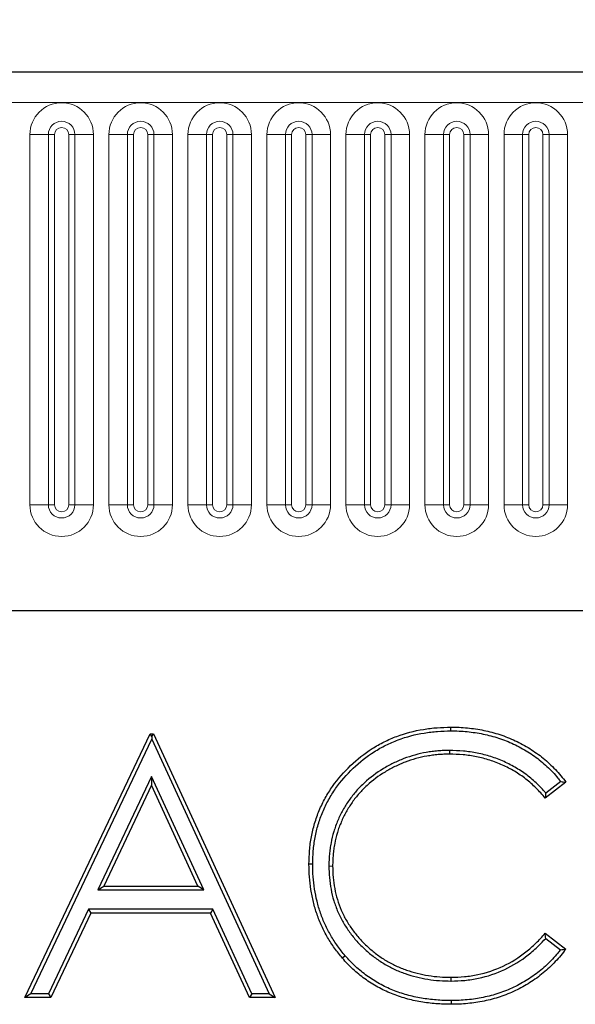
# Model space of a CAD drawing. Units: millimetres. Extents: x 0 to 420, y 0 to 297.
# Drawn here: x 244 to 252, y 214 to 228 of the extents above; entities that cross this region are included whole.
import ezdxf

# ---------------------------------------------------------------- set-up
doc = ezdxf.new("R2010")
doc.units = ezdxf.units.MM
doc.styles.add('SLDTEXTSTYLE0', font='TXT', dxfattribs={"width": 0.605})
doc.dimstyles.new('SLDDIMSTYLE0', dxfattribs={"dimtxt": 3.5, "dimasz": 3.5, "dimexe": 0, "dimexo": 0.0625, "dimgap": 0.875, "dimtad": 1, "dimlfac": 5, "dimrnd": 1e-09, "dimzin": 12, "dimdsep": 46, "dimtxsty": 'SLDTEXTSTYLE0', "dimsah": 1, "dimcen": 0.09, "dimadec": 0, "dimazin": 3, "dimtfac": 1, "dimtdec": 3, "dimtofl": 0, "dimtmove": 0, "dimatfit": 3, "dimfxl": 0, "dimfrac": 2, "dimtolj": 1, "dimtzin": 12, "dimarcsym": 0})

# ---------------------------------------------------------------- blocks, each defined once
blk = doc.blocks.new('_D_3')
at = {"color": 7, "linetype": 'Continuous', "lineweight": 0}
for p, q in [((182.927, 222.796), (182.927, 238.016)), ((382.927, 222.796), (382.927, 238.016)), ((182.927, 237.016), (382.927, 237.016))]:
    blk.add_line(p, q, dxfattribs=at)
at = {"color": 7, "linetype": 'Continuous', "lineweight": 18}
for points in [[(182.927, 237.016), (186.427, 236.478), (186.427, 237.555)], [(382.927, 237.016), (379.427, 237.555), (379.427, 236.478)]]:
    blk.add_solid(points, dxfattribs=at)
at = {"color": 7, "linetype": 'Continuous', "lineweight": 18, "insert": (278.542, 241.528), "char_height": 3.5, "attachment_point": 1, "style": 'SLDTEXTSTYLE0'}
blk.add_mtext('1000', dxfattribs=at)

msp = doc.modelspace()

# ---------------------------------------------------------------- linework, layer by layer
at = {"color": 7, "linetype": 'Continuous', "lineweight": 25}
for p, q in [((382.7268, 227.0164), (183.1268, 227.0164)), ((189.1704, 219.4564), (376.6832, 219.4564)), ((250.0993, 217.7631), (250.0989, 217.8156)), ((244.1168, 214.0164), (245.8739, 217.7206)), ((244.1998, 214.0689), (245.8973, 217.6475)), ((245.8739, 217.7206), (245.9214, 217.7206)), ((245.8975, 217.6833), (245.8739, 217.7206)), ((245.8975, 217.6833), (245.8973, 217.6475)), ((245.8973, 217.6475), (247.5489, 214.0689)), ((245.8975, 217.6833), (245.9214, 217.7206)), ((245.9214, 217.7206), (247.631, 214.0164)), ((250.0785, 217.4882), (250.0782, 217.4357)), ((245.8946, 217.1225), (245.1402, 215.5311)), ((245.8946, 217.1225), (245.8939, 216.9986)), ((246.6289, 215.5311), (245.8946, 217.1225)), ((245.8939, 216.9986), (245.2231, 215.5836)), ((246.5469, 215.5836), (245.8939, 216.9986)), ((251.7151, 217.0409), (251.4242, 216.8183)), ((251.6416, 217.0508), (251.432, 216.8904)), ((248.1584, 215.89), (248.1059, 215.8901)), ((248.3858, 215.8645), (248.4383, 215.8648)), ((245.1402, 215.5311), (245.2231, 215.5836)), ((245.2231, 215.5836), (246.5469, 215.5836)), ((246.6289, 215.5311), (246.5469, 215.5836)), ((245.1402, 215.5311), (246.6289, 215.5311)), ((245.0096, 215.2562), (244.4464, 214.0689)), ((245.0428, 215.2037), (244.4796, 214.0164)), ((245.0096, 215.2562), (245.0428, 215.2037)), ((246.7556, 215.2562), (245.0096, 215.2562)), ((246.722, 215.2037), (245.0428, 215.2037)), ((246.7556, 215.2562), (246.722, 215.2037)), ((247.2696, 214.0164), (246.722, 215.2037)), ((247.3032, 214.0689), (246.7556, 215.2562)), ((251.4242, 214.9187), (251.7151, 214.6984)), ((251.4307, 214.848), (251.641, 214.6887)), ((248.6156, 214.6032), (248.5756, 214.5693)), ((250.1014, 214.2489), (250.1012, 214.3014)), ((244.1998, 214.0689), (244.1168, 214.0164)), ((244.4464, 214.0689), (244.1998, 214.0689)), ((244.4464, 214.0689), (244.4796, 214.0164)), ((247.3032, 214.0689), (247.2696, 214.0164)), ((247.5489, 214.0689), (247.3032, 214.0689)), ((247.5489, 214.0689), (247.631, 214.0164)), ((244.4796, 214.0164), (244.1168, 214.0164)), ((247.631, 214.0164), (247.2696, 214.0164)), ((250.1033, 213.974), (250.1034, 213.9215))]:
    msp.add_line(p, q, dxfattribs=at)
at = {"color": 8, "linetype": 'Continuous', "lineweight": 18}
for p, q in [((183.1268, 226.5914), (382.7268, 226.5914)), ((244.1854, 220.9414), (244.1854, 226.1414)), ((244.4452, 226.1414), (244.1854, 226.1414)), ((244.4452, 226.1414), (244.4452, 220.9414)), ((244.5318, 226.1414), (244.4452, 226.1414)), ((244.5318, 220.9414), (244.5318, 226.1414)), ((244.8184, 226.1414), (244.7318, 226.1414)), ((244.7318, 220.9414), (244.7318, 226.1414)), ((244.8184, 220.9414), (244.8184, 226.1414)), ((245.0782, 226.1414), (244.8184, 226.1414)), ((245.0782, 226.1414), (245.0782, 220.9414)), ((245.2954, 220.9414), (245.2954, 226.1414)), ((245.5552, 226.1414), (245.2954, 226.1414)), ((245.5552, 226.1414), (245.5552, 220.9414)), ((245.6418, 226.1414), (245.5552, 226.1414)), ((245.6418, 220.9414), (245.6418, 226.1414)), ((245.9284, 226.1414), (245.8418, 226.1414)), ((245.8418, 220.9414), (245.8418, 226.1414)), ((245.9284, 220.9414), (245.9284, 226.1414)), ((246.1882, 226.1414), (245.9284, 226.1414)), ((246.1882, 226.1414), (246.1882, 220.9414)), ((246.4054, 220.9414), (246.4054, 226.1414)), ((246.6652, 226.1414), (246.4054, 226.1414)), ((246.6652, 226.1414), (246.6652, 220.9414)), ((246.7518, 226.1414), (246.6652, 226.1414)), ((246.7518, 220.9414), (246.7518, 226.1414)), ((246.9518, 220.9414), (246.9518, 226.1414)), ((247.0384, 226.1414), (246.9518, 226.1414)), ((247.0384, 220.9414), (247.0384, 226.1414)), ((247.2982, 226.1414), (247.0384, 226.1414)), ((247.2982, 226.1414), (247.2982, 220.9414)), ((247.5154, 220.9414), (247.5154, 226.1414)), ((247.7752, 226.1414), (247.5154, 226.1414)), ((247.7752, 226.1414), (247.7752, 220.9414)), ((247.8618, 226.1414), (247.7752, 226.1414)), ((247.8618, 220.9414), (247.8618, 226.1414)), ((248.1484, 226.1414), (248.0618, 226.1414)), ((248.0618, 220.9414), (248.0618, 226.1414)), ((248.1484, 220.9414), (248.1484, 226.1414)), ((248.4082, 226.1414), (248.1484, 226.1414)), ((248.4082, 226.1414), (248.4082, 220.9414)), ((248.6254, 220.9414), (248.6254, 226.1414)), ((248.8852, 226.1414), (248.6254, 226.1414)), ((248.8852, 226.1414), (248.8852, 220.9414)), ((248.9718, 226.1414), (248.8852, 226.1414)), ((248.9718, 220.9414), (248.9718, 226.1414)), ((249.2584, 226.1414), (249.1718, 226.1414)), ((249.1718, 220.9414), (249.1718, 226.1414)), ((249.2584, 220.9414), (249.2584, 226.1414)), ((249.5182, 226.1414), (249.2584, 226.1414)), ((249.5182, 226.1414), (249.5182, 220.9414)), ((249.7354, 220.9414), (249.7354, 226.1414)), ((249.9952, 226.1414), (249.7354, 226.1414)), ((249.9952, 226.1414), (249.9952, 220.9414)), ((250.0818, 226.1414), (249.9952, 226.1414)), ((250.0818, 220.9414), (250.0818, 226.1414)), ((250.3684, 226.1414), (250.2818, 226.1414)), ((250.2818, 220.9414), (250.2818, 226.1414)), ((250.3684, 220.9414), (250.3684, 226.1414)), ((250.6282, 226.1414), (250.3684, 226.1414)), ((250.6282, 226.1414), (250.6282, 220.9414)), ((250.8454, 220.9414), (250.8454, 226.1414)), ((251.1052, 226.1414), (250.8454, 226.1414)), ((251.1052, 226.1414), (251.1052, 220.9414)), ((251.1918, 226.1414), (251.1052, 226.1414)), ((251.1918, 220.9414), (251.1918, 226.1414)), ((251.4784, 226.1414), (251.3918, 226.1414)), ((251.3918, 220.9414), (251.3918, 226.1414)), ((251.4784, 220.9414), (251.4784, 226.1414)), ((251.7382, 226.1414), (251.4784, 226.1414)), ((251.7382, 226.1414), (251.7382, 220.9414)), ((244.4452, 220.9414), (244.1854, 220.9414)), ((244.5318, 220.9414), (244.4452, 220.9414)), ((244.8184, 220.9414), (244.7318, 220.9414)), ((245.0782, 220.9414), (244.8184, 220.9414)), ((245.5552, 220.9414), (245.2954, 220.9414)), ((245.6418, 220.9414), (245.5552, 220.9414)), ((245.9284, 220.9414), (245.8418, 220.9414)), ((246.1882, 220.9414), (245.9284, 220.9414)), ((246.6652, 220.9414), (246.4054, 220.9414)), ((246.7518, 220.9414), (246.6652, 220.9414)), ((247.0384, 220.9414), (246.9518, 220.9414)), ((247.2982, 220.9414), (247.0384, 220.9414)), ((247.7752, 220.9414), (247.5154, 220.9414)), ((247.8618, 220.9414), (247.7752, 220.9414)), ((248.1484, 220.9414), (248.0618, 220.9414)), ((248.4082, 220.9414), (248.1484, 220.9414)), ((248.8852, 220.9414), (248.6254, 220.9414)), ((248.9718, 220.9414), (248.8852, 220.9414)), ((249.2584, 220.9414), (249.1718, 220.9414)), ((249.5182, 220.9414), (249.2584, 220.9414)), ((249.9952, 220.9414), (249.7354, 220.9414)), ((250.0818, 220.9414), (249.9952, 220.9414)), ((250.3684, 220.9414), (250.2818, 220.9414)), ((250.6282, 220.9414), (250.3684, 220.9414)), ((251.1052, 220.9414), (250.8454, 220.9414)), ((251.1918, 220.9414), (251.1052, 220.9414)), ((251.4784, 220.9414), (251.3918, 220.9414)), ((251.7382, 220.9414), (251.4784, 220.9414)), ((189.1704, 219.4564), (376.6832, 219.4564))]:
    msp.add_line(p, q, dxfattribs=at)
for centre, radius, start, end in [((244.6318, 226.1414), 0.4464, 0, 180), ((245.7418, 226.1414), 0.4464, 0, 180), ((246.8518, 226.1414), 0.4464, 0, 180), ((247.9618, 226.1414), 0.4464, 0, 180), ((249.0718, 226.1414), 0.4464, 0, 180), ((250.1818, 226.1414), 0.4464, 0, 180), ((251.2918, 226.1414), 0.4464, 0, 180), ((244.6318, 226.1414), 0.1866, 0, 180), ((244.6318, 226.1414), 0.1, 0, 180), ((245.7418, 226.1414), 0.1866, 0, 180), ((245.7418, 226.1414), 0.1, 0, 180), ((246.8518, 226.1414), 0.1866, 0, 180), ((246.8518, 226.1414), 0.1, 0, 180), ((247.9618, 226.1414), 0.1866, 0, 180), ((247.9618, 226.1414), 0.1, 0, 180), ((249.0718, 226.1414), 0.1866, 0, 180), ((249.0718, 226.1414), 0.1, 0, 180), ((250.1818, 226.1414), 0.1866, 0, 180), ((250.1818, 226.1414), 0.1, 0, 180), ((251.2918, 226.1414), 0.1866, 0, 180), ((251.2918, 226.1414), 0.1, 0, 180), ((244.6318, 220.9414), 0.4464, 180, 0), ((244.6318, 220.9414), 0.1866, 180, 0), ((244.6318, 220.9414), 0.1, 180, 0), ((245.7418, 220.9414), 0.4464, 180, 0), ((245.7418, 220.9414), 0.1866, 180, 0), ((245.7418, 220.9414), 0.1, 180, 0), ((246.8518, 220.9414), 0.4464, 180, 0), ((246.8518, 220.9414), 0.1866, 180, 0), ((246.8518, 220.9414), 0.1, 180, 0), ((247.9618, 220.9414), 0.4464, 180, 0), ((247.9618, 220.9414), 0.1866, 180, 0), ((247.9618, 220.9414), 0.1, 180, 0), ((249.0718, 220.9414), 0.4464, 180, 0), ((249.0718, 220.9414), 0.1866, 180, 0), ((249.0718, 220.9414), 0.1, 180, 0), ((250.1818, 220.9414), 0.4464, 180, 0), ((250.1818, 220.9414), 0.1866, 180, 0), ((250.1818, 220.9414), 0.1, 180, 0), ((251.2918, 220.9414), 0.4464, 180, 0), ((251.2918, 220.9414), 0.1866, 180, 0), ((251.2918, 220.9414), 0.1, 180, 0)]:
    msp.add_arc(centre, radius, start, end, dxfattribs=at)
at = {"color": 7, "linetype": 'Continuous', "lineweight": 25}
for points, knots in [([(248.1059, 215.8901), (248.1075, 215.9546), (248.1091, 216.0191), (248.1195, 216.1476), (248.1284, 216.2116), (248.1523, 216.3384), (248.1672, 216.4012), (248.204, 216.5248), (248.2258, 216.5856), (248.2756, 216.7047), (248.3036, 216.7629), (248.3661, 216.8758), (248.4005, 216.9304), (248.5119, 217.0887), (248.5972, 217.1863), (248.7837, 217.3646), (248.8849, 217.4456), (249.0485, 217.549), (249.1049, 217.5804), (249.2204, 217.6379), (249.2795, 217.6639), (249.4607, 217.7319), (249.5863, 217.7639), (249.7772, 217.7955), (249.8414, 217.8033), (249.97, 217.8124), (250.0345, 217.814), (250.0989, 217.8156)], [0, 0, 0, 0, 0.0625, 0.0625, 0.125, 0.125, 0.1875, 0.1875, 0.25, 0.25, 0.3125, 0.3125, 0.375, 0.375, 0.5, 0.5, 0.625, 0.625, 0.6875, 0.6875, 0.75, 0.75, 0.875, 0.875, 0.9375, 0.9375, 1, 1, 1, 1]), ([(248.1584, 215.89), (248.16, 215.9541), (248.1616, 216.0172), (248.1716, 216.1414), (248.1803, 216.2035), (248.2036, 216.327), (248.2181, 216.3881), (248.2538, 216.508), (248.275, 216.5671), (248.3233, 216.6828), (248.3505, 216.7392), (248.411, 216.8486), (248.4445, 216.9017), (248.5528, 217.0555), (248.6357, 217.1505), (248.8177, 217.3244), (248.9162, 217.4033), (249.0749, 217.5035), (249.1298, 217.5341), (249.2423, 217.5902), (249.2998, 217.6154), (249.4756, 217.6815), (249.5978, 217.7126), (249.7843, 217.7435), (249.8467, 217.7511), (249.9717, 217.7599), (250.0351, 217.7615), (250.0993, 217.7631)], [0.0003899, 0.0003899, 0.0003899, 0.0003899, 0.0625, 0.0625, 0.125, 0.125, 0.1875, 0.1875, 0.25, 0.25, 0.3125, 0.3125, 0.375, 0.375, 0.5, 0.5, 0.625, 0.625, 0.6875, 0.6875, 0.75, 0.75, 0.875, 0.875, 0.9375, 0.9375, 0.99969115, 0.99969115, 0.99969115, 0.99969115]), ([(250.0989, 217.8156), (250.1378, 217.8151), (250.1766, 217.8147), (250.2541, 217.8116), (250.2928, 217.8088), (250.4087, 217.7974), (250.4855, 217.7857), (250.5996, 217.7627), (250.6375, 217.7541), (250.7126, 217.7346), (250.7498, 217.7234), (250.8234, 217.6988), (250.8599, 217.6855), (250.9321, 217.657), (250.9677, 217.6417), (251.0732, 217.5924), (251.1415, 217.5553), (251.2403, 217.4937), (251.2725, 217.4721), (251.3357, 217.427), (251.3667, 217.4036), (251.4268, 217.3545), (251.4559, 217.3288), (251.5126, 217.2758), (251.5404, 217.2487), (251.5937, 217.1923), (251.6192, 217.163), (251.6682, 217.1028), (251.6916, 217.0718), (251.7151, 217.0409)], [0, 0, 0, 0, 0.0625, 0.0625, 0.125, 0.125, 0.25, 0.25, 0.3125, 0.3125, 0.375, 0.375, 0.4375, 0.4375, 0.5, 0.5, 0.625, 0.625, 0.6875, 0.6875, 0.75, 0.75, 0.8125, 0.8125, 0.875, 0.875, 0.9375, 0.9375, 1, 1, 1, 1]), ([(250.0993, 217.7631), (250.1378, 217.7626), (250.1757, 217.7622), (250.251, 217.7591), (250.2886, 217.7565), (250.4017, 217.7454), (250.4767, 217.7339), (250.5884, 217.7114), (250.6254, 217.703), (250.6982, 217.6841), (250.7341, 217.6733), (250.8058, 217.6493), (250.8415, 217.6363), (250.9118, 217.6086), (250.9465, 217.5937), (251.049, 217.5458), (251.1156, 217.5096), (251.2115, 217.4497), (251.2429, 217.4287), (251.3044, 217.3849), (251.3345, 217.3621), (251.3926, 217.3147), (251.4207, 217.2898), (251.4761, 217.2381), (251.5032, 217.2116), (251.5546, 217.1572), (251.5792, 217.1289), (251.616, 217.0838), (251.6288, 217.0674), (251.6416, 217.0508)], [0.00051346, 0.00051346, 0.00051346, 0.00051346, 0.0625, 0.0625, 0.125, 0.125, 0.25, 0.25, 0.3125, 0.3125, 0.375, 0.375, 0.4375, 0.4375, 0.5, 0.5, 0.625, 0.625, 0.6875, 0.6875, 0.75, 0.75, 0.8125, 0.8125, 0.875, 0.875, 0.9375, 0.9375, 0.97174894, 0.97174894, 0.97174894, 0.97174894]), ([(250.0785, 217.4882), (250.0782, 217.4882), (250.0779, 217.4882), (250.0776, 217.4882), (250.0512, 217.4879), (250.0244, 217.4876), (249.97, 217.4857), (249.9424, 217.484), (249.8881, 217.479), (249.8613, 217.4759), (249.8077, 217.4688), (249.7809, 217.4649), (249.7003, 217.4508), (249.6471, 217.4385), (249.5424, 217.4096), (249.4908, 217.3932), (249.4139, 217.3641), (249.3885, 217.3536), (249.3388, 217.3316), (249.3144, 217.3202), (249.2415, 217.2846), (249.1933, 217.2586), (249.0538, 217.1735), (248.9661, 217.1081), (248.8455, 216.9976), (248.807, 216.9587), (248.7346, 216.8764), (248.7008, 216.833), (248.6383, 216.744), (248.609, 216.6981), (248.5686, 216.6265), (248.5558, 216.6021), (248.5319, 216.5526), (248.5208, 216.5276), (248.4997, 216.4776), (248.4897, 216.4524), (248.4709, 216.4009), (248.4622, 216.3748), (248.4387, 216.2961), (248.4257, 216.2432), (248.4105, 216.1626), (248.4062, 216.1357), (248.3987, 216.082), (248.3954, 216.0552), (248.3902, 216.0008), (248.3884, 215.9731), (248.3864, 215.9187), (248.3861, 215.8918), (248.3858, 215.8654), (248.3858, 215.8651), (248.3858, 215.8648), (248.3858, 215.8645)], [-0.000381, -0.000381, -0.000381, -0.000381, 0, 0, 0, 0.03125, 0.03125, 0.0625, 0.0625, 0.09375, 0.09375, 0.125, 0.125, 0.1875, 0.1875, 0.25, 0.25, 0.28125, 0.28125, 0.3125, 0.3125, 0.375, 0.375, 0.5, 0.5, 0.5625, 0.5625, 0.625, 0.625, 0.6875, 0.6875, 0.71875, 0.71875, 0.75, 0.75, 0.78125, 0.78125, 0.8125, 0.8125, 0.875, 0.875, 0.90625, 0.90625, 0.9375, 0.9375, 0.96875, 0.96875, 1, 1, 1, 1.0003741, 1.0003741, 1.0003741, 1.0003741]), ([(251.432, 216.8904), (251.4219, 216.9023), (251.4115, 216.9142), (251.3788, 216.9507), (251.3559, 216.9745), (251.3091, 217.0207), (251.2851, 217.0432), (251.2359, 217.0868), (251.2105, 217.1082), (251.1578, 217.149), (251.131, 217.1681), (251.0768, 217.2049), (251.0491, 217.2229), (250.9638, 217.274), (250.9054, 217.304), (250.7852, 217.358), (250.7235, 217.3817), (250.5977, 217.4215), (250.534, 217.4376), (250.4052, 217.4637), (250.3398, 217.4736), (250.2084, 217.4849), (250.1434, 217.4865), (250.0795, 217.4882), (250.0792, 217.4882), (250.0789, 217.4882), (250.0785, 217.4882)], [0.03243341, 0.03243341, 0.03243341, 0.03243341, 0.0625, 0.0625, 0.125, 0.125, 0.1875, 0.1875, 0.25, 0.25, 0.3125, 0.3125, 0.375, 0.375, 0.5, 0.5, 0.625, 0.625, 0.75, 0.75, 0.875, 0.875, 1, 1, 1, 1.00062938, 1.00062938, 1.00062938, 1.00062938]), ([(250.0782, 217.4357), (250.0518, 217.4354), (250.0254, 217.4351), (249.9726, 217.4333), (249.9463, 217.4316), (249.8937, 217.4268), (249.8675, 217.4238), (249.8152, 217.4169), (249.7891, 217.413), (249.7111, 217.3994), (249.6596, 217.3875), (249.5578, 217.3594), (249.5075, 217.3433), (249.4334, 217.3153), (249.409, 217.3052), (249.3608, 217.2839), (249.3368, 217.2727), (249.2657, 217.238), (249.2192, 217.2129), (249.084, 217.1304), (248.999, 217.067), (248.8822, 216.9601), (248.8451, 216.9225), (248.7753, 216.8432), (248.7429, 216.8015), (248.6822, 216.7151), (248.6537, 216.6706), (248.6148, 216.6016), (248.6026, 216.5782), (248.5796, 216.5307), (248.5689, 216.5066), (248.5484, 216.4579), (248.5386, 216.4334), (248.5205, 216.3838), (248.5122, 216.3588), (248.4895, 216.2829), (248.477, 216.2316), (248.4623, 216.1538), (248.4581, 216.1277), (248.4508, 216.0754), (248.4476, 216.0492), (248.4426, 215.9967), (248.4408, 215.9703), (248.4389, 215.9176), (248.4386, 215.8912), (248.4383, 215.8648)], [0, 0, 0, 0, 0.03125, 0.03125, 0.0625, 0.0625, 0.09375, 0.09375, 0.125, 0.125, 0.1875, 0.1875, 0.25, 0.25, 0.28125, 0.28125, 0.3125, 0.3125, 0.375, 0.375, 0.5, 0.5, 0.5625, 0.5625, 0.625, 0.625, 0.6875, 0.6875, 0.71875, 0.71875, 0.75, 0.75, 0.78125, 0.78125, 0.8125, 0.8125, 0.875, 0.875, 0.90625, 0.90625, 0.9375, 0.9375, 0.96875, 0.96875, 1, 1, 1, 1]), ([(251.4242, 216.8183), (251.4037, 216.8428), (251.3831, 216.8673), (251.3405, 216.9148), (251.3183, 216.9378), (251.2729, 216.9827), (251.2495, 217.0045), (251.2017, 217.0469), (251.1773, 217.0675), (251.1268, 217.1066), (251.1008, 217.1251), (251.048, 217.1611), (251.0211, 217.1785), (250.9389, 217.2277), (250.882, 217.257), (250.7655, 217.3093), (250.7057, 217.3323), (250.5839, 217.3708), (250.5218, 217.3865), (250.3965, 217.4119), (250.3332, 217.4215), (250.206, 217.4324), (250.1421, 217.4341), (250.0782, 217.4357)], [0, 0, 0, 0, 0.0625, 0.0625, 0.125, 0.125, 0.1875, 0.1875, 0.25, 0.25, 0.3125, 0.3125, 0.375, 0.375, 0.5, 0.5, 0.625, 0.625, 0.75, 0.75, 0.875, 0.875, 1, 1, 1, 1]), ([(251.6416, 217.0508), (251.6539, 217.0492), (251.6661, 217.0475), (251.6784, 217.0459), (251.6906, 217.0442), (251.7028, 217.0426), (251.7151, 217.0409)], [0, 0, 0, 0, 0.0015114118, 0.0015114118, 0.0015114118, 0.0030228238, 0.0030228238, 0.0030228238, 0.0030228238]), ([(251.432, 216.8904), (251.4308, 216.8784), (251.4295, 216.8664), (251.4282, 216.8544), (251.4268, 216.8424), (251.4255, 216.8303), (251.4242, 216.8183)], [0, 0, 0, 0, 0.0015109173, 0.0015109173, 0.0015109173, 0.0030218348, 0.0030218348, 0.0030218348, 0.0030218348]), ([(248.5756, 214.5693), (248.5379, 214.6156), (248.5002, 214.6619), (248.4302, 214.7586), (248.398, 214.809), (248.338, 214.9124), (248.3103, 214.9653), (248.2605, 215.0738), (248.2383, 215.1294), (248.1991, 215.2422), (248.1821, 215.2995), (248.1538, 215.4155), (248.1424, 215.4742), (248.1237, 215.5922), (248.1166, 215.6515), (248.1084, 215.7706), (248.1072, 215.8303), (248.1059, 215.8901)], [0, 0, 0, 0, 0.125, 0.125, 0.25, 0.25, 0.375, 0.375, 0.5, 0.5, 0.625, 0.625, 0.75, 0.75, 0.875, 0.875, 1, 1, 1, 1]), ([(248.6156, 214.6032), (248.5781, 214.6493), (248.5413, 214.6946), (248.4739, 214.7878), (248.4426, 214.8367), (248.3842, 214.9374), (248.3573, 214.9888), (248.3089, 215.0942), (248.2874, 215.1481), (248.2492, 215.2579), (248.2327, 215.3136), (248.2052, 215.4264), (248.194, 215.4837), (248.1758, 215.5991), (248.1689, 215.6568), (248.1609, 215.7722), (248.1597, 215.8307), (248.1584, 215.89)], [0.00073243, 0.00073243, 0.00073243, 0.00073243, 0.125, 0.125, 0.25, 0.25, 0.375, 0.375, 0.5, 0.5, 0.625, 0.625, 0.75, 0.75, 0.875, 0.875, 0.99915761, 0.99915761, 0.99915761, 0.99915761]), ([(248.3858, 215.8645), (248.3858, 215.8642), (248.3858, 215.8639), (248.3858, 215.8635), (248.3871, 215.8103), (248.3884, 215.7561), (248.3976, 215.6461), (248.4056, 215.5915), (248.426, 215.4839), (248.4386, 215.4303), (248.4708, 215.3242), (248.4902, 215.2726), (248.5336, 215.1717), (248.5579, 215.1219), (248.6131, 215.0258), (248.6434, 214.9799), (248.7081, 214.8911), (248.7427, 214.8482), (248.8164, 214.7664), (248.8552, 214.7276), (248.9361, 214.6537), (248.9783, 214.6186), (249.066, 214.5525), (249.1117, 214.5215), (249.2061, 214.4648), (249.2547, 214.4391), (249.3539, 214.3923), (249.4048, 214.3712), (249.5084, 214.3345), (249.5612, 214.3188), (249.6676, 214.2926), (249.7211, 214.282), (249.8289, 214.2647), (249.8836, 214.2581), (249.993, 214.2509), (250.047, 214.2499), (250.1002, 214.2489), (250.1006, 214.2489), (250.101, 214.2489), (250.1014, 214.2489)], [-0.0003712, -0.0003712, -0.0003712, -0.0003712, 0, 0, 0, 0.0625, 0.0625, 0.125, 0.125, 0.1875, 0.1875, 0.25, 0.25, 0.3125, 0.3125, 0.375, 0.375, 0.4375, 0.4375, 0.5, 0.5, 0.5625, 0.5625, 0.625, 0.625, 0.6875, 0.6875, 0.75, 0.75, 0.8125, 0.8125, 0.875, 0.875, 0.9375, 0.9375, 1, 1, 1, 1.0004759, 1.0004759, 1.0004759, 1.0004759]), ([(248.4383, 215.8648), (248.4396, 215.8116), (248.4409, 215.7584), (248.4498, 215.6525), (248.4574, 215.5998), (248.4773, 215.4952), (248.4895, 215.4434), (248.5204, 215.3416), (248.5391, 215.2917), (248.5812, 215.194), (248.6045, 215.1461), (248.6575, 215.0539), (248.6869, 215.0094), (248.7495, 214.9234), (248.783, 214.882), (248.8542, 214.803), (248.8918, 214.7653), (248.9704, 214.6936), (249.0113, 214.6595), (249.0962, 214.5954), (249.1403, 214.5655), (249.2315, 214.5108), (249.2786, 214.4859), (249.3748, 214.4405), (249.424, 214.4201), (249.5243, 214.3846), (249.5753, 214.3694), (249.6786, 214.344), (249.7308, 214.3336), (249.8359, 214.3167), (249.8887, 214.3104), (249.9948, 214.3034), (250.048, 214.3024), (250.1012, 214.3014)], [0, 0, 0, 0, 0.0625, 0.0625, 0.125, 0.125, 0.1875, 0.1875, 0.25, 0.25, 0.3125, 0.3125, 0.375, 0.375, 0.4375, 0.4375, 0.5, 0.5, 0.5625, 0.5625, 0.625, 0.625, 0.6875, 0.6875, 0.75, 0.75, 0.8125, 0.8125, 0.875, 0.875, 0.9375, 0.9375, 1, 1, 1, 1]), ([(250.1012, 214.3014), (250.1641, 214.3031), (250.227, 214.3049), (250.3522, 214.3162), (250.4144, 214.326), (250.5991, 214.3652), (250.7194, 214.4047), (250.9469, 214.512), (251.0541, 214.5793), (251.2025, 214.696), (251.2499, 214.7375), (251.3395, 214.8257), (251.3818, 214.8722), (251.4242, 214.9187)], [0, 0, 0, 0, 0.125, 0.125, 0.25, 0.25, 0.5, 0.5, 0.75, 0.75, 0.875, 0.875, 1, 1, 1, 1]), ([(251.4307, 214.848), (251.4296, 214.8598), (251.4285, 214.8716), (251.4274, 214.8834), (251.4264, 214.8951), (251.4253, 214.9069), (251.4242, 214.9187)], [0, 0, 0, 0, 0.001510483, 0.001510483, 0.001510483, 0.0030209661, 0.0030209661, 0.0030209661, 0.0030209661]), ([(250.1014, 214.2489), (250.1018, 214.2489), (250.1022, 214.2489), (250.1026, 214.2489), (250.1655, 214.2506), (250.2295, 214.2524), (250.3591, 214.2641), (250.4235, 214.2742), (250.6137, 214.3146), (250.7379, 214.3553), (250.9732, 214.4664), (251.0836, 214.5357), (251.2364, 214.6559), (251.2854, 214.6988), (251.366, 214.7782), (251.3987, 214.8131), (251.4307, 214.848)], [-0.00080474, -0.00080474, -0.00080474, -0.00080474, 0, 0, 0, 0.125, 0.125, 0.25, 0.25, 0.5, 0.5, 0.75, 0.75, 0.875, 0.875, 0.96835931, 0.96835931, 0.96835931, 0.96835931]), ([(250.1033, 213.974), (250.0677, 213.9742), (250.0326, 213.9745), (249.9633, 213.9769), (249.9287, 213.9792), (249.8587, 213.9852), (249.8236, 213.9887), (249.7544, 213.9972), (249.72, 214.0024), (249.6509, 214.0143), (249.6163, 214.0208), (249.5486, 214.0356), (249.5153, 214.0441), (249.4482, 214.0632), (249.4146, 214.0736), (249.3487, 214.0958), (249.3163, 214.1077), (249.2197, 214.1468), (249.157, 214.1764), (249.0662, 214.2269), (249.0364, 214.2448), (248.9776, 214.2821), (248.9486, 214.3015), (248.8645, 214.3619), (248.811, 214.4063), (248.7341, 214.4771), (248.7093, 214.5012), (248.662, 214.5507), (248.6391, 214.5767), (248.6156, 214.6032)], [0.00027965, 0.00027965, 0.00027965, 0.00027965, 0.0625, 0.0625, 0.125, 0.125, 0.1875, 0.1875, 0.25, 0.25, 0.3125, 0.3125, 0.375, 0.375, 0.4375, 0.4375, 0.5, 0.5, 0.625, 0.625, 0.6875, 0.6875, 0.75, 0.75, 0.875, 0.875, 0.9375, 0.9375, 0.99938811, 0.99938811, 0.99938811, 0.99938811]), ([(251.641, 214.6887), (251.6282, 214.6725), (251.6155, 214.6565), (251.5785, 214.6122), (251.5534, 214.5841), (251.5016, 214.5293), (251.475, 214.5027), (251.42, 214.4515), (251.3916, 214.4267), (251.3334, 214.3785), (251.3038, 214.3554), (251.2431, 214.3114), (251.2119, 214.2905), (251.1162, 214.2303), (251.05, 214.1936), (250.9481, 214.145), (250.9137, 214.1299), (250.8439, 214.1021), (250.8084, 214.0892), (250.7009, 214.0534), (250.628, 214.0337), (250.5173, 214.0104), (250.4803, 214.0038), (250.4057, 213.9928), (250.368, 213.9884), (250.2924, 213.9809), (250.2549, 213.978), (250.1799, 213.9748), (250.1418, 213.9744), (250.1033, 213.974)], [0.02876454, 0.02876454, 0.02876454, 0.02876454, 0.0625, 0.0625, 0.125, 0.125, 0.1875, 0.1875, 0.25, 0.25, 0.3125, 0.3125, 0.375, 0.375, 0.5, 0.5, 0.5625, 0.5625, 0.625, 0.625, 0.75, 0.75, 0.8125, 0.8125, 0.875, 0.875, 0.9375, 0.9375, 0.99974189, 0.99974189, 0.99974189, 0.99974189]), ([(251.7151, 214.6984), (251.6913, 214.6678), (251.6676, 214.6372), (251.6181, 214.5777), (251.5923, 214.5487), (251.539, 214.4925), (251.5116, 214.4651), (251.455, 214.4124), (251.4258, 214.3869), (251.3661, 214.3375), (251.3356, 214.3136), (251.2729, 214.2682), (251.2407, 214.2466), (251.1424, 214.1847), (251.0745, 214.1472), (250.9697, 214.0972), (250.9342, 214.0816), (250.8623, 214.0529), (250.8259, 214.0397), (250.7156, 214.003), (250.6408, 213.9827), (250.5271, 213.9588), (250.489, 213.952), (250.4124, 213.9407), (250.3739, 213.9362), (250.2968, 213.9286), (250.2582, 213.9256), (250.1808, 213.9223), (250.1421, 213.9219), (250.1034, 213.9215)], [0, 0, 0, 0, 0.0625, 0.0625, 0.125, 0.125, 0.1875, 0.1875, 0.25, 0.25, 0.3125, 0.3125, 0.375, 0.375, 0.5, 0.5, 0.5625, 0.5625, 0.625, 0.625, 0.75, 0.75, 0.8125, 0.8125, 0.875, 0.875, 0.9375, 0.9375, 1, 1, 1, 1]), ([(251.641, 214.6887), (251.6533, 214.6902), (251.6657, 214.6919), (251.6781, 214.6935), (251.6904, 214.6951), (251.7027, 214.6967), (251.7151, 214.6984)], [0, 0, 0, 0, 0.0015115929, 0.0015115929, 0.0015115929, 0.0030231861, 0.0030231861, 0.0030231861, 0.0030231861]), ([(250.1034, 213.9215), (250.0677, 213.9217), (250.0319, 213.922), (249.9605, 213.9245), (249.9248, 213.9269), (249.8536, 213.933), (249.818, 213.9365), (249.7471, 213.9452), (249.7118, 213.9505), (249.6413, 213.9627), (249.6062, 213.9693), (249.5364, 213.9845), (249.5017, 213.9934), (249.433, 214.013), (249.3988, 214.0235), (249.3311, 214.0463), (249.2975, 214.0587), (249.1981, 214.0989), (249.1334, 214.1295), (249.0397, 214.1816), (249.009, 214.2), (248.9487, 214.2383), (248.919, 214.2582), (248.8319, 214.3207), (248.7768, 214.3665), (248.6979, 214.4391), (248.6722, 214.464), (248.6229, 214.5157), (248.5992, 214.5425), (248.5756, 214.5693)], [0, 0, 0, 0, 0.0625, 0.0625, 0.125, 0.125, 0.1875, 0.1875, 0.25, 0.25, 0.3125, 0.3125, 0.375, 0.375, 0.4375, 0.4375, 0.5, 0.5, 0.625, 0.625, 0.6875, 0.6875, 0.75, 0.75, 0.875, 0.875, 0.9375, 0.9375, 1, 1, 1, 1])]:
    msp.add_open_spline(points, degree=3, knots=knots, dxfattribs=at)

# ---------------------------------------------------------------- dimensions: what is measured, and where the dimension line sits
at = {"color": 7, "linetype": 'Continuous', "lineweight": 18}
dim = msp.add_linear_dim(base=(382.9268, 237.0164), p1=(182.9268, 222.6964), p2=(382.9268, 222.6964), dimstyle='SLDDIMSTYLE0', dxfattribs=at)
dim.commit()
dim.dimension.update_dxf_attribs({"geometry": '_D_3', "text_midpoint": (282.9268, 237.0164), "dimtype": 160})

doc.saveas('drawing.dxf')
